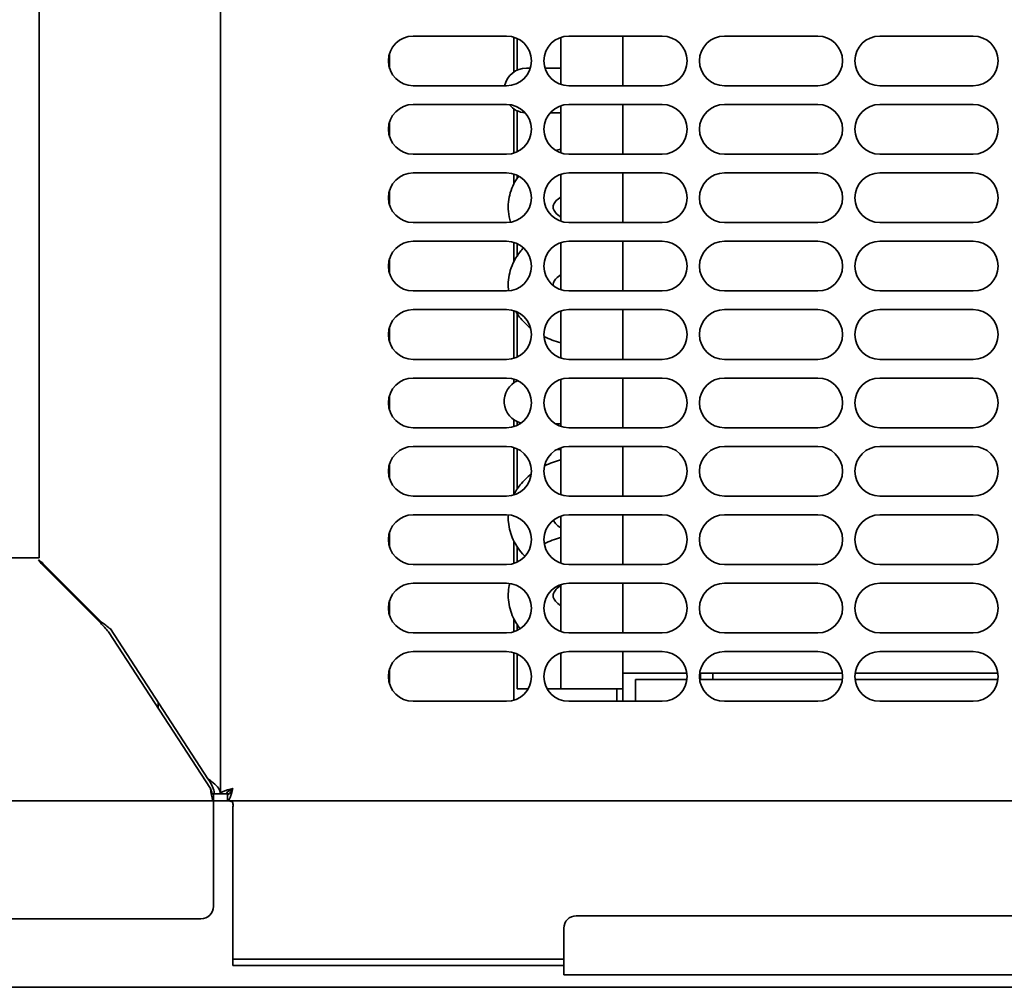
# Model space of a CAD drawing. Units: millimetres. Extents: x 0 to 6720, y 0 to 4752.
# Drawn here: x 2395 to 2553, y 2871 to 3026 of the extents above; entities that cross this region are included whole.
import ezdxf

# ---------------------------------------------------------------- set-up
doc = ezdxf.new("R2010")
doc.units = ezdxf.units.MM
doc.header["$LTSCALE"] = 16
doc.layers.add('Visible Edges(ISO)', color=7, linetype='Continuous', lineweight=35)

msp = doc.modelspace()

# ---------------------------------------------------------------- linework, layer by layer
at = {"layer": 'Visible Edges(ISO)'}
for p, q in [((2427.09, 2901.68), (2427.09, 3197.4)), ((2397.94, 3159.61), (2397.94, 2939.61)), ((2458.09, 3023.54), (2473.09, 3023.54)), ((2474.24, 3023.37), (2474.24, 3017.75)), ((2474.79, 3018.06), (2474.79, 3023.16)), ((2481.79, 3015.75), (2481.79, 3023.32)), ((2483.09, 3023.54), (2498.09, 3023.54)), ((2491.79, 3015.54), (2491.79, 3023.54)), ((2508.09, 3023.54), (2523.09, 3023.54)), ((2533.09, 3023.54), (2548.09, 3023.54)), ((2454.29, 3020.79), (2454.29, 3018.29)), ((2476.92, 3018.39), (2476.29, 3018.39)), ((2481.79, 3018.39), (2479.26, 3018.39)), ((2473.09, 3015.54), (2458.09, 3015.54)), ((2498.09, 3015.54), (2483.09, 3015.54)), ((2523.09, 3015.54), (2508.09, 3015.54)), ((2548.09, 3015.54), (2533.09, 3015.54)), ((2458.09, 3012.54), (2473.09, 3012.54)), ((2474.24, 3011.83), (2474.24, 3004.71)), ((2481.79, 3004.75), (2481.79, 3012.32)), ((2483.09, 3012.54), (2498.09, 3012.54)), ((2491.79, 3004.54), (2491.79, 3012.54)), ((2508.09, 3012.54), (2523.09, 3012.54)), ((2533.09, 3012.54), (2548.09, 3012.54)), ((2474.79, 3004.92), (2474.79, 3011.51)), ((2480.09, 3011.19), (2481.79, 3011.19)), ((2454.29, 3009.79), (2454.29, 3007.29)), ((2473.09, 3004.54), (2458.09, 3004.54)), ((2498.09, 3004.54), (2483.09, 3004.54)), ((2523.09, 3004.54), (2508.09, 3004.54)), ((2548.09, 3004.54), (2533.09, 3004.54)), ((2458.09, 3001.54), (2473.09, 3001.54)), ((2474.24, 3001.37), (2474.24, 2999.74)), ((2474.79, 3000.68), (2474.79, 3001.16)), ((2481.79, 2993.75), (2481.79, 3001.32)), ((2483.09, 3001.54), (2498.09, 3001.54)), ((2491.79, 2993.54), (2491.79, 3001.54)), ((2508.09, 3001.54), (2523.09, 3001.54)), ((2533.09, 3001.54), (2548.09, 3001.54)), ((2454.29, 2998.79), (2454.29, 2996.29)), ((2473.09, 2993.54), (2458.09, 2993.54)), ((2498.09, 2993.54), (2483.09, 2993.54)), ((2523.09, 2993.54), (2508.09, 2993.54)), ((2548.09, 2993.54), (2533.09, 2993.54)), ((2458.09, 2990.54), (2473.09, 2990.54)), ((2474.24, 2990.37), (2474.24, 2987.24)), ((2474.79, 2988.18), (2474.79, 2990.16)), ((2481.79, 2982.75), (2481.79, 2990.32)), ((2483.09, 2990.54), (2498.09, 2990.54)), ((2491.79, 2982.54), (2491.79, 2990.54)), ((2508.09, 2990.54), (2523.09, 2990.54)), ((2533.09, 2990.54), (2548.09, 2990.54)), ((2454.29, 2987.79), (2454.29, 2985.29)), ((2473.09, 2982.54), (2458.09, 2982.54)), ((2498.09, 2982.54), (2483.09, 2982.54)), ((2523.09, 2982.54), (2508.09, 2982.54)), ((2548.09, 2982.54), (2533.09, 2982.54)), ((2458.09, 2979.54), (2473.09, 2979.54)), ((2474.24, 2979.37), (2474.24, 2971.71)), ((2474.79, 2971.92), (2474.79, 2978.89)), ((2481.79, 2971.75), (2481.79, 2979.32)), ((2483.09, 2979.54), (2498.09, 2979.54)), ((2491.79, 2971.54), (2491.79, 2979.54)), ((2508.09, 2979.54), (2523.09, 2979.54)), ((2533.09, 2979.54), (2548.09, 2979.54)), ((2454.29, 2976.79), (2454.29, 2974.29)), ((2473.09, 2971.54), (2458.09, 2971.54)), ((2498.09, 2971.54), (2483.09, 2971.54)), ((2523.09, 2971.54), (2508.09, 2971.54)), ((2548.09, 2971.54), (2533.09, 2971.54)), ((2458.09, 2968.54), (2473.09, 2968.54)), ((2474.24, 2968.37), (2474.24, 2967.75)), ((2474.79, 2968.06), (2474.79, 2968.16)), ((2481.79, 2960.75), (2481.79, 2968.32)), ((2483.09, 2968.54), (2498.09, 2968.54)), ((2491.79, 2960.54), (2491.79, 2968.54)), ((2508.09, 2968.54), (2523.09, 2968.54)), ((2533.09, 2968.54), (2548.09, 2968.54)), ((2454.29, 2965.79), (2454.29, 2963.29)), ((2474.24, 2961.83), (2474.24, 2960.71)), ((2474.79, 2960.92), (2474.79, 2961.51)), ((2480.9, 2961.19), (2481.79, 2961.19)), ((2473.09, 2960.54), (2458.09, 2960.54)), ((2498.09, 2960.54), (2483.09, 2960.54)), ((2523.09, 2960.54), (2508.09, 2960.54)), ((2548.09, 2960.54), (2533.09, 2960.54)), ((2458.09, 2957.54), (2473.09, 2957.54)), ((2474.24, 2957.37), (2474.24, 2949.74)), ((2474.79, 2950.68), (2474.79, 2957.16)), ((2481.15, 2957.04), (2481.79, 2957.04)), ((2481.79, 2949.75), (2481.79, 2957.32)), ((2483.09, 2957.54), (2498.09, 2957.54)), ((2491.79, 2949.54), (2491.79, 2957.54)), ((2508.09, 2957.54), (2523.09, 2957.54)), ((2533.09, 2957.54), (2548.09, 2957.54)), ((2454.29, 2954.79), (2454.29, 2952.29)), ((2473.09, 2949.54), (2458.09, 2949.54)), ((2498.09, 2949.54), (2483.09, 2949.54)), ((2523.09, 2949.54), (2508.09, 2949.54)), ((2548.09, 2949.54), (2533.09, 2949.54)), ((2458.09, 2946.54), (2473.09, 2946.54)), ((2481.79, 2938.75), (2481.79, 2946.32)), ((2483.09, 2946.54), (2498.09, 2946.54)), ((2491.79, 2938.54), (2491.79, 2946.54)), ((2508.09, 2946.54), (2523.09, 2946.54)), ((2533.09, 2946.54), (2548.09, 2946.54)), ((2454.29, 2943.79), (2454.29, 2941.29)), ((2474.24, 2942.34), (2474.24, 2938.71)), ((2474.79, 2938.92), (2474.79, 2941.39)), ((2397.94, 2939.61), (2282.94, 2939.61)), ((2407.86, 2929.12), (2398.43, 2938.56)), ((2408, 2929.26), (2398.57, 2938.7)), ((2473.09, 2938.54), (2458.09, 2938.54)), ((2498.09, 2938.54), (2483.09, 2938.54)), ((2523.09, 2938.54), (2508.09, 2938.54)), ((2548.09, 2938.54), (2533.09, 2938.54)), ((2458.09, 2935.54), (2473.09, 2935.54)), ((2481.79, 2927.75), (2481.79, 2935.32)), ((2483.09, 2935.54), (2498.09, 2935.54)), ((2491.79, 2927.54), (2491.79, 2935.54)), ((2508.09, 2935.54), (2523.09, 2935.54)), ((2533.09, 2935.54), (2548.09, 2935.54)), ((2454.29, 2932.79), (2454.29, 2930.29)), ((2474.24, 2929.84), (2474.24, 2927.71)), ((2409.42, 2928.17), (2425.09, 2904.07)), ((2474.79, 2927.92), (2474.79, 2928.89)), ((2409.12, 2927.71), (2425.49, 2902.54)), ((2473.09, 2927.54), (2458.09, 2927.54)), ((2498.09, 2927.54), (2483.09, 2927.54)), ((2523.09, 2927.54), (2508.09, 2927.54)), ((2548.09, 2927.54), (2533.09, 2927.54)), ((2458.09, 2924.54), (2473.09, 2924.54)), ((2474.24, 2924.37), (2474.24, 2916.71)), ((2474.79, 2918.54), (2474.79, 2924.16)), ((2481.79, 2918.54), (2481.79, 2924.32)), ((2483.09, 2924.54), (2498.09, 2924.54)), ((2491.79, 2921.04), (2491.79, 2924.54)), ((2508.09, 2924.54), (2523.09, 2924.54)), ((2533.09, 2924.54), (2548.09, 2924.54)), ((2454.29, 2921.79), (2454.29, 2919.29)), ((2491.79, 2918.54), (2491.79, 2921.04)), ((2491.79, 2921.04), (2502.06, 2921.04)), ((2493.79, 2920.04), (2493.79, 2916.54)), ((2493.79, 2920.04), (2502.06, 2920.04)), ((2504.12, 2921.04), (2527.06, 2921.04)), ((2504.12, 2920.04), (2527.06, 2920.04)), ((2504.24, 2921.04), (2504.24, 2920.04)), ((2506.24, 2920.04), (2506.24, 2921.04)), ((2529.12, 2921.04), (2552.06, 2921.04)), ((2529.12, 2920.04), (2552.06, 2920.04)), ((2474.79, 2918.54), (2476.55, 2918.54)), ((2479.63, 2918.54), (2481.79, 2918.54)), ((2481.79, 2918.54), (2489.99, 2918.54)), ((2489.99, 2918.54), (2491.79, 2918.54)), ((2490.79, 2916.54), (2490.79, 2918.54)), ((2491.79, 2916.54), (2491.79, 2918.54)), ((2417.09, 2916.37), (2417.09, 2915.45)), ((2473.09, 2916.54), (2458.09, 2916.54)), ((2498.09, 2916.54), (2483.09, 2916.54)), ((2523.09, 2916.54), (2508.09, 2916.54)), ((2548.09, 2916.54), (2533.09, 2916.54)), ((2425.79, 2901.68), (2426.09, 2901.68)), ((2425.95, 2901.54), (2425.95, 2900.54)), ((2426.09, 2901.68), (2427.09, 2901.68)), ((2428.09, 2901.68), (2427.09, 2901.68)), ((2428.53, 2901.68), (2428.09, 2901.68)), ((2428.23, 2901.54), (2428.23, 2900.54)), ((2425.95, 2900.54), (2254.93, 2900.54)), ((2428.23, 2900.54), (2425.95, 2900.54)), ((2425.95, 2900.54), (2425.95, 2899.54)), ((2425.95, 2899.54), (2425.95, 2883.54)), ((2827.95, 2900.54), (2428.23, 2900.54)), ((2429.09, 2876.04), (2429.09, 2899.54)), ((2484.29, 2882.04), (2769.29, 2882.04)), ((2256.93, 2881.54), (2423.95, 2881.54)), ((2482.29, 2875.54), (2482.29, 2880.04)), ((2429.09, 2875.04), (2429.09, 2876.04)), ((2429.09, 2875.04), (2431.09, 2875.04)), ((2429.09, 2875.04), (2429.09, 2874.04)), ((2431.09, 2875.04), (2482.29, 2875.04)), ((2482.29, 2875.54), (2482.29, 2872.54)), ((2431.09, 2874.04), (2429.09, 2874.04)), ((2431.09, 2874.04), (2482.29, 2874.04)), ((2482.29, 2872.54), (2771.29, 2872.54)), ((2804.29, 2870.54), (869.29, 2870.54))]:
    msp.add_line(p, q, dxfattribs=at)
for centre, radius, start, end in [((2458.09, 3019.54), 4, 90, 270), ((2473.09, 3019.54), 4, 270, 90), ((2483.09, 3019.54), 4, 90, 270), ((2498.09, 3019.54), 4, 270, 90), ((2508.09, 3019.54), 4, 90, 270), ((2523.09, 3019.54), 4, 270, 90), ((2533.09, 3019.54), 4, 90, 270), ((2548.09, 3019.54), 4, 270, 90), ((2476.29, 3014.79), 3.6, 90, 167.9753), ((2458.09, 3008.54), 4, 90, 270), ((2473.09, 3008.54), 4, 270, 90), ((2476.29, 3014.79), 3.6, 219.1079, 266.6526), ((2483.09, 3008.54), 4, 90, 270), ((2498.09, 3008.54), 4, 270, 90), ((2508.09, 3008.54), 4, 90, 270), ((2523.09, 3008.54), 4, 270, 90), ((2533.09, 3008.54), 4, 90, 270), ((2548.09, 3008.54), 4, 270, 90), ((2458.09, 2997.54), 4, 90, 270), ((2473.09, 2997.54), 4, 270, 90), ((2483.09, 2997.54), 4, 90, 270), ((2498.09, 2997.54), 4, 270, 90), ((2508.09, 2997.54), 4, 90, 270), ((2523.09, 2997.54), 4, 270, 90), ((2533.09, 2997.54), 4, 90, 270), ((2548.09, 2997.54), 4, 270, 90), ((2458.09, 2986.54), 4, 90, 270), ((2473.09, 2986.54), 4, 270, 90), ((2483.09, 2986.54), 4, 90, 270), ((2498.09, 2986.54), 4, 270, 90), ((2508.09, 2986.54), 4, 90, 270), ((2523.09, 2986.54), 4, 270, 90), ((2533.09, 2986.54), 4, 90, 270), ((2548.09, 2986.54), 4, 270, 90), ((2458.09, 2975.54), 4, 90, 270), ((2473.09, 2975.54), 4, 270, 90), ((2483.09, 2975.54), 4, 90, 270), ((2498.09, 2975.54), 4, 270, 90), ((2508.09, 2975.54), 4, 90, 270), ((2523.09, 2975.54), 4, 270, 90), ((2533.09, 2975.54), 4, 90, 270), ((2548.09, 2975.54), 4, 270, 90), ((2458.09, 2964.54), 4, 90, 270), ((2476.29, 2964.79), 3.6, 112.7925, 256.139), ((2473.09, 2964.54), 4, 270, 90), ((2483.09, 2964.54), 4, 90, 270), ((2498.09, 2964.54), 4, 270, 90), ((2508.09, 2964.54), 4, 90, 270), ((2523.09, 2964.54), 4, 270, 90), ((2533.09, 2964.54), 4, 90, 270), ((2548.09, 2964.54), 4, 270, 90), ((2458.09, 2953.54), 4, 90, 270), ((2473.09, 2953.54), 4, 270, 90), ((2483.09, 2953.54), 4, 90, 270), ((2498.09, 2953.54), 4, 270, 90), ((2508.09, 2953.54), 4, 90, 270), ((2523.09, 2953.54), 4, 270, 90), ((2533.09, 2953.54), 4, 90, 270), ((2548.09, 2953.54), 4, 270, 90), ((2458.09, 2942.54), 4, 90, 270), ((2473.09, 2942.54), 4, 270, 90), ((2483.09, 2942.54), 4, 90, 270), ((2498.09, 2942.54), 4, 270, 90), ((2508.09, 2942.54), 4, 90, 270), ((2523.09, 2942.54), 4, 270, 90), ((2533.09, 2942.54), 4, 90, 270), ((2548.09, 2942.54), 4, 270, 90), ((2458.09, 2931.54), 4, 90, 270), ((2473.09, 2931.54), 4, 270, 90), ((2483.09, 2931.54), 4, 90, 270), ((2498.09, 2931.54), 4, 270, 90), ((2508.09, 2931.54), 4, 90, 270), ((2523.09, 2931.54), 4, 270, 90), ((2533.09, 2931.54), 4, 90, 270), ((2548.09, 2931.54), 4, 270, 90), ((2458.09, 2920.54), 4, 90, 270), ((2473.09, 2920.54), 4, 270, 90), ((2483.09, 2920.54), 4, 90, 270), ((2498.09, 2920.54), 4, 270, 90), ((2508.09, 2920.54), 4, 90, 270), ((2523.09, 2920.54), 4, 270, 90), ((2533.09, 2920.54), 4, 90, 270), ((2548.09, 2920.54), 4, 270, 90), ((2423.95, 2883.54), 2, 270, 0), ((2484.29, 2880.04), 2, 90, 180)]:
    msp.add_arc(centre, radius, start, end, dxfattribs=at)
for points, knots in [([(2481.79, 3005.38), (2481.79, 3005.37), (2481.78, 3005.37), (2481.51, 3005.3), (2481.24, 3005.22), (2480.98, 3005.14)], [3.4979585, 3.4979585, 3.4979585, 3.4979585, 3.49905178, 3.49905178, 3.57292693, 3.57292693, 3.57292693, 3.57292693]), ([(2475.03, 3001.03), (2474.44, 3000.22), (2473.98, 2999.31), (2473.4, 2997.37), (2473.29, 2996.34), (2473.44, 2994.74), (2473.55, 2994.15), (2473.73, 2993.59)], [4.2351463, 4.2351463, 4.2351463, 4.2351463, 4.506447, 4.506447, 4.7743211, 4.7743211, 4.9322616, 4.9322616, 4.9322616, 4.9322616]), ([(2481.79, 2997.63), (2481.74, 2997.6), (2481.69, 2997.57), (2481.34, 2997.32), (2481.11, 2997.11), (2480.77, 2996.7), (2480.67, 2996.51), (2480.53, 2996.14), (2480.53, 2996.01), (2480.62, 2995.68), (2480.69, 2995.51), (2480.98, 2995.1), (2481.21, 2994.85), (2481.63, 2994.55), (2481.71, 2994.5), (2481.79, 2994.44)], [3.879683, 3.879683, 3.879683, 3.879683, 3.920565, 3.920565, 4.17652, 4.17652, 4.457632, 4.457632, 4.900465, 4.900465, 5.177525, 5.177525, 5.47726, 5.47726, 5.545095, 5.545095, 5.545095, 5.545095]), ([(2475.81, 2989.47), (2475.62, 2989.27), (2475.44, 2989.06), (2474.57, 2987.96), (2474.01, 2986.94), (2473.4, 2984.87), (2473.29, 2983.84), (2473.39, 2982.74), (2473.4, 2982.65), (2473.41, 2982.55)], [4.1250731, 4.1250731, 4.1250731, 4.1250731, 4.199842, 4.199842, 4.506447, 4.506447, 4.7743211, 4.7743211, 4.7996674, 4.7996674, 4.7996674, 4.7996674]), ([(2481.79, 2985.13), (2481.74, 2985.1), (2481.69, 2985.07), (2481.34, 2984.82), (2481.11, 2984.61), (2480.77, 2984.2), (2480.67, 2984.01), (2480.55, 2983.69), (2480.54, 2983.58), (2480.56, 2983.44)], [3.8796826, 3.8796826, 3.8796826, 3.8796826, 3.9205654, 3.9205654, 4.1765198, 4.1765198, 4.4576319, 4.4576319, 4.7945195, 4.7945195, 4.7945195, 4.7945195]), ([(2474.56, 2979.26), (2474.94, 2978.62), (2475.4, 2978.03), (2476.25, 2977.16), (2476.59, 2976.85), (2476.96, 2976.56)], [5.1122, 5.1122, 5.1122, 5.1122, 5.3138897, 5.3138897, 5.4406948, 5.4406948, 5.4406948, 5.4406948]), ([(2481.79, 2955.38), (2481.79, 2955.37), (2481.78, 2955.37), (2480.88, 2955.14), (2480.01, 2954.82), (2479.19, 2954.41)], [3.4979585, 3.4979585, 3.4979585, 3.4979585, 3.4990518, 3.4990518, 3.7461067, 3.7461067, 3.7461067, 3.7461067]), ([(2477.07, 2953.1), (2476.4, 2952.59), (2475.8, 2952), (2474.87, 2950.84), (2474.51, 2950.29), (2474.22, 2949.7)], [3.9716171, 3.9716171, 3.9716171, 3.9716171, 4.199842, 4.199842, 4.3754932, 4.3754932, 4.3754932, 4.3754932]), ([(2473.37, 2946.53), (2473.34, 2946.13), (2473.35, 2945.73), (2473.47, 2944.36), (2473.74, 2943.41), (2474.59, 2941.59), (2475.2, 2940.73), (2475.97, 2939.95), (2476.01, 2939.9), (2476.06, 2939.85)], [4.6691159, 4.6691159, 4.6691159, 4.6691159, 4.7743211, 4.7743211, 5.0335683, 5.0335683, 5.3138897, 5.3138897, 5.3315262, 5.3315262, 5.3315262, 5.3315262]), ([(2480.62, 2945.69), (2480.66, 2945.58), (2480.73, 2945.46), (2480.98, 2945.1), (2481.21, 2944.85), (2481.63, 2944.55), (2481.71, 2944.5), (2481.79, 2944.44)], [4.9799683, 4.9799683, 4.9799683, 4.9799683, 5.1775253, 5.1775253, 5.4772597, 5.4772597, 5.5450954, 5.5450954, 5.5450954, 5.5450954]), ([(2481.79, 2942.88), (2481.79, 2942.87), (2481.78, 2942.87), (2480.87, 2942.63), (2479.98, 2942.3), (2479.14, 2941.89)], [3.4979585, 3.4979585, 3.4979585, 3.4979585, 3.4990518, 3.4990518, 3.75061, 3.75061, 3.75061, 3.75061]), ([(2473.6, 2935.5), (2473.38, 2934.64), (2473.3, 2933.73), (2473.47, 2931.86), (2473.74, 2930.91), (2474.46, 2929.37), (2474.85, 2928.76), (2475.3, 2928.2)], [4.5368044, 4.5368044, 4.5368044, 4.5368044, 4.7743211, 4.7743211, 5.0335683, 5.0335683, 5.2284555, 5.2284555, 5.2284555, 5.2284555]), ([(2481.79, 2935.13), (2481.74, 2935.1), (2481.69, 2935.07), (2481.34, 2934.82), (2481.11, 2934.61), (2480.77, 2934.2), (2480.67, 2934.01), (2480.53, 2933.64), (2480.53, 2933.51), (2480.62, 2933.18), (2480.69, 2933.01), (2480.98, 2932.6), (2481.21, 2932.35), (2481.63, 2932.05), (2481.71, 2932), (2481.79, 2931.94)], [3.879683, 3.879683, 3.879683, 3.879683, 3.920565, 3.920565, 4.17652, 4.17652, 4.457632, 4.457632, 4.900465, 4.900465, 5.177525, 5.177525, 5.47726, 5.47726, 5.545095, 5.545095, 5.545095, 5.545095]), ([(2427.09, 2901.68), (2427.09, 2902.26), (2426.62, 2902.83), (2425.93, 2903.41), (2425.67, 2903.63), (2425.38, 2903.85), (2425.09, 2904.07)], [0, 0, 0, 0, 1.135812, 1.135812, 1.135812, 1.570796, 1.570796, 1.570796, 1.570796]), ([(2425.09, 2904.07), (2425.54, 2903.39), (2425.97, 2902.7), (2426.07, 2902.01), (2426.08, 2901.9), (2426.09, 2901.79), (2426.09, 2901.68)], [0, 0, 0, 0, 1.350716, 1.350716, 1.350716, 1.570796, 1.570796, 1.570796, 1.570796]), ([(2425.49, 2902.54), (2425.6, 2901.78), (2425.71, 2901.04), (2425.82, 2900.72), (2425.86, 2900.6), (2425.91, 2900.54), (2425.95, 2900.54)], [0, 0, 0, 0, 1.135812, 1.135812, 1.135812, 1.570796, 1.570796, 1.570796, 1.570796]), ([(2425.49, 2902.54), (2425.62, 2902.09), (2425.75, 2901.66), (2425.88, 2901.56), (2425.91, 2901.55), (2425.93, 2901.54), (2425.95, 2901.54)], [0, 0, 0, 0, 1.350716, 1.350716, 1.350716, 1.570796, 1.570796, 1.570796, 1.570796]), ([(2427.09, 2901.68), (2427.09, 2901.89), (2427.56, 2902.09), (2428.25, 2902.3), (2428.51, 2902.38), (2428.8, 2902.46), (2429.09, 2902.54)], [-1, -1, -1, -1, -0.27692, -0.27692, -0.27692, 0, 0, 0, 0]), ([(2429.09, 2902.54), (2428.64, 2902.29), (2428.21, 2902.04), (2428.11, 2901.8), (2428.1, 2901.76), (2428.09, 2901.72), (2428.09, 2901.68)], [0, 0, 0, 0, 0.859892, 0.859892, 0.859892, 1, 1, 1, 1]), ([(2429.09, 2902.54), (2428.84, 2902.09), (2428.6, 2901.66), (2428.35, 2901.56), (2428.31, 2901.55), (2428.27, 2901.54), (2428.23, 2901.54)], [0, 0, 0, 0, 0.859892, 0.859892, 0.859892, 1, 1, 1, 1]), ([(2428.45, 2900.69), (2428.58, 2900.88), (2428.72, 2901.24), (2428.85, 2901.69), (2428.93, 2901.96), (2429.01, 2902.25), (2429.09, 2902.54)], [-0.7501311, -0.7501311, -0.7501311, -0.7501311, -0.2769197, -0.2769197, -0.2769197, 0, 0, 0, 0]), ([(2429.09, 2900.22), (2429.06, 2900.27), (2429.02, 2900.33), (2428.97, 2900.37), (2428.81, 2900.49), (2428.55, 2900.54), (2428.23, 2900.54)], [-0.5579404, -0.5579404, -0.5579404, -0.5579404, -0.4127759, -0.4127759, -0.4127759, 0, 0, 0, 0])]:
    msp.add_open_spline(points, degree=3, knots=knots, dxfattribs=at)
for points in [[(2479.1, 2975.2), (2479.96, 2974.78), (2480.86, 2974.44), (2481.79, 2974.2)], [(2397.86, 2939.27), (2398.05, 2939), (2398.24, 2938.74), (2398.43, 2938.56)], [(2397.86, 2939.27), (2398.12, 2939.08), (2398.38, 2938.89), (2398.57, 2938.7)], [(2409.12, 2927.71), (2408.67, 2928.21), (2408.21, 2928.72), (2407.86, 2929.12)], [(2408, 2929.26), (2408.39, 2928.99), (2408.91, 2928.58), (2409.42, 2928.17)], [(2481.6, 2924.25), (2481.66, 2924.23), (2481.73, 2924.22), (2481.79, 2924.2)], [(2428.23, 2900.54), (2428.3, 2900.54), (2428.37, 2900.59), (2428.45, 2900.69)], [(2429.09, 2899.54), (2429.13, 2899.79), (2429.12, 2900.01), (2429.09, 2900.22)], [(2429.12, 2900.06), (2429.12, 2899.89), (2429.11, 2899.72), (2429.09, 2899.54)]]:
    msp.add_open_spline(points, degree=3, dxfattribs=at)

doc.saveas('drawing.dxf')
